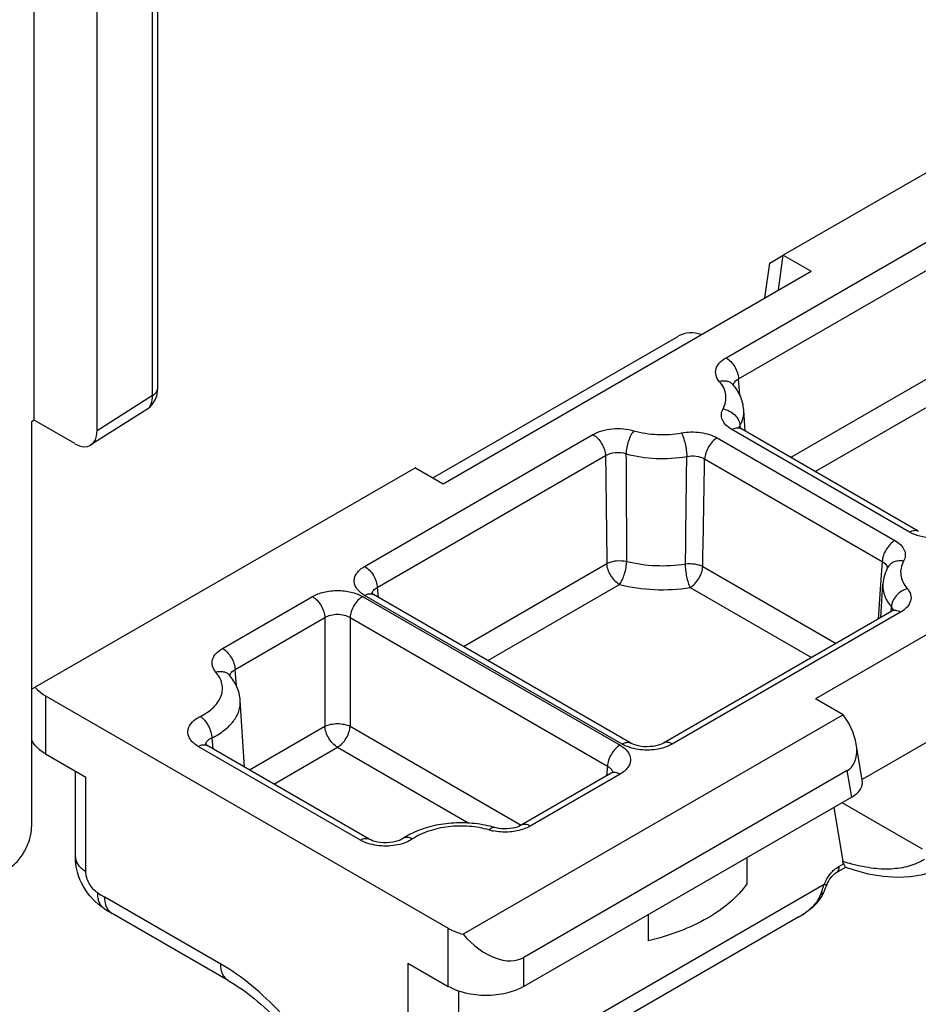
# Model space of a CAD drawing. Units: millimetres. Extents: x 502 to 1096, y -3 to 417.
# Drawn here: x 666 to 686, y 113 to 135 of the extents above; entities that cross this region are included whole.
import ezdxf

# ---------------------------------------------------------------- set-up
doc = ezdxf.new("R2010")
doc.units = ezdxf.units.MM
doc.header["$LTSCALE"] = 23.1
doc.layers.add('COMPONENTI_DI_ASSIEME', color=7, linetype='CONTINUOUS')

msp = doc.modelspace()

# ---------------------------------------------------------------- linework, layer by layer
at = {"layer": 'COMPONENTI_DI_ASSIEME', "color": 7, "linetype": 'Continuous'}
for p, q in [((666.437, 125.808), (666.437, 137.08)), ((667.851, 125.567), (667.851, 135.721)), ((669.213, 126.524), (669.213, 135.482)), ((691.816, 134.447), (683.271, 129.514)), ((682.967, 129.338), (683.271, 129.514)), ((683.271, 129.514), (683.894, 129.155)), ((682.857, 128.556), (682.967, 129.338)), ((675.624, 124.38), (683.894, 129.155)), ((675.398, 124.511), (680.918, 127.698)), ((682.136, 126.612), (682.135, 126.613)), ((682.136, 126.612), (682.136, 126.612)), ((669.209, 126.448), (669.213, 126.524)), ((668.969, 126.05), (667.714, 125.249)), ((682.412, 125.56), (682.381, 126.04)), ((666.437, 125.808), (666.38, 125.772)), ((666.38, 125.772), (666.38, 116.669)), ((667.353, 125.279), (666.437, 125.808)), ((686.304, 123.313), (682.313, 125.617)), ((675.002, 124.739), (666.457, 119.806)), ((675.002, 124.739), (675.624, 124.38)), ((692.266, 124.321), (683.996, 119.547)), ((685.622, 122.504), (685.622, 122.504)), ((685.461, 121.37), (685.509, 122.121)), ((679.847, 118.55), (674.063, 121.889)), ((691.897, 121.691), (685.043, 117.734)), ((685.706, 121.512), (680.576, 118.55)), ((670.822, 120.081), (670.822, 120.08)), ((670.822, 120.081), (670.822, 120.081)), ((666.38, 119.762), (666.457, 119.806)), ((666.692, 119.615), (675.743, 114.39)), ((671.163, 118.011), (671.067, 119.508)), ((684.618, 119.187), (683.996, 119.547)), ((684.618, 119.187), (676.074, 114.254)), ((673.968, 116.392), (670.325, 118.495)), ((685.046, 117.716), (684.909, 118.532)), ((666.692, 118.309), (667.597, 117.786)), ((684.709, 117.934), (677.44, 113.736)), ((667.362, 115.993), (667.362, 117.921)), ((679.402, 117.872), (677.383, 116.706)), ((684.809, 117.338), (677.44, 113.083)), ((684.405, 117.105), (684.607, 115.897)), ((686.402, 116.167), (684.591, 117.212)), ((674.716, 116.403), (674.716, 116.403)), ((682.451, 115.977), (682.451, 115.389)), ((684.454, 115.635), (684.677, 115.763)), ((684.187, 115.212), (684.221, 115.298)), ((684.221, 115.298), (684.24, 115.346)), ((684.24, 115.346), (684.256, 115.384)), ((684.255, 115.384), (684.256, 115.384)), ((683.832, 114.788), (683.918, 114.856)), ((683.918, 114.856), (683.953, 114.888)), ((670.796, 113.219), (668.19, 114.723)), ((683.622, 114.646), (675.72, 110.084)), ((680.234, 114.697), (680.234, 114.109)), ((674.837, 113.606), (675.743, 113.083))]:
    msp.add_line(p, q, dxfattribs=at)
at = {"layer": 'COMPONENTI_DI_ASSIEME', "color": 9, "linetype": 'Continuous'}
for p, q in [((669.096, 126.361), (669.096, 135.297)), ((681.983, 127.209), (687.113, 130.171)), ((682.266, 126.737), (687.396, 129.699)), ((683.162, 128.732), (683.271, 129.514)), ((683.435, 124.97), (687.396, 127.257)), ((683.985, 124.652), (687.678, 126.784)), ((682.295, 126.367), (682.266, 126.737)), ((682.295, 126.367), (682.266, 126.737)), ((669.096, 126.361), (667.851, 125.567)), ((682.297, 125.683), (682.302, 125.624)), ((682.297, 125.683), (682.302, 125.624)), ((673.863, 122.521), (678.993, 125.483)), ((686.104, 123.293), (682.113, 125.597)), ((681.786, 125.408), (685.776, 123.104)), ((674.146, 122.049), (679.276, 125.01)), ((681.503, 124.935), (685.494, 122.632)), ((676.081, 120.724), (679.307, 122.587)), ((685.494, 122.632), (685.457, 122.124)), ((685.494, 122.632), (685.457, 122.124)), ((681.46, 122.518), (684.455, 120.789)), ((674.146, 122.049), (674.166, 121.83)), ((676.631, 120.406), (679.59, 122.114)), ((681.178, 122.046), (683.905, 120.471)), ((685.457, 122.124), (685.401, 121.335)), ((670.67, 120.678), (672.689, 121.843)), ((673.818, 121.843), (679.602, 118.504)), ((679.647, 118.53), (673.863, 121.869)), ((685.906, 121.492), (680.776, 118.53)), ((685.691, 121.503), (685.699, 121.611)), ((685.691, 121.503), (685.692, 121.513)), ((670.952, 120.205), (672.971, 121.37)), ((672.971, 121.37), (672.971, 118.928)), ((673.536, 121.37), (679.319, 118.032)), ((673.536, 121.37), (673.536, 118.928)), ((670.981, 119.835), (670.952, 120.205)), ((670.981, 119.835), (670.952, 120.205)), ((666.692, 119.615), (666.692, 118.309)), ((671.273, 117.948), (672.971, 118.928)), ((673.536, 118.928), (677.383, 116.707)), ((670.43, 118.667), (670.451, 118.422)), ((673.768, 116.372), (670.125, 118.475)), ((671.823, 117.63), (673.253, 118.456)), ((673.253, 118.456), (676.203, 116.753)), ((679.319, 118.032), (679.299, 117.813)), ((684.809, 117.338), (684.709, 117.934)), ((667.597, 115.666), (667.597, 117.786)), ((679.602, 117.852), (677.583, 116.686)), ((684.521, 115.781), (684.623, 115.841)), ((675.969, 110.634), (684.187, 115.379)), ((670.631, 113.585), (668.025, 115.089)), ((683.906, 114.856), (683.918, 114.856)), ((675.743, 113.083), (675.743, 114.39)), ((677.44, 113.083), (677.44, 113.736)), ((674.837, 113.606), (674.837, 110.634)), ((675.969, 112.981), (675.969, 110.634))]:
    msp.add_line(p, q, dxfattribs=at)
at = {"layer": 'COMPONENTI_DI_ASSIEME', "color": 7, "linetype": 'Continuous'}
for points in [[(668.969, 126.05), (668.984, 126.06), (669.053, 126.117), (669.111, 126.186), (669.158, 126.266), (669.19, 126.354), (669.209, 126.448)], [(682.313, 125.617), (682.296, 125.628), (682.278, 125.641), (682.268, 125.651), (682.267, 125.652)], [(674.063, 121.889), (674.048, 121.898), (674.031, 121.91), (674.02, 121.92), (674.018, 121.922)], [(685.752, 121.544), (685.755, 121.548), (685.752, 121.545), (685.742, 121.536), (685.724, 121.523), (685.706, 121.512)], [(670.325, 118.495), (670.309, 118.505), (670.292, 118.517), (670.281, 118.527), (670.28, 118.528)], [(680.576, 118.55), (680.552, 118.537), (680.513, 118.52), (680.465, 118.503), (680.409, 118.489), (680.348, 118.478), (680.282, 118.471), (680.215, 118.468), (680.147, 118.47), (680.082, 118.477), (680.02, 118.488), (679.964, 118.502), (679.915, 118.518), (679.874, 118.535), (679.847, 118.55)], [(679.449, 117.907), (679.45, 117.908), (679.445, 117.903), (679.434, 117.894), (679.417, 117.881), (679.402, 117.872)], [(677.383, 116.706), (677.364, 116.696), (677.329, 116.68), (677.287, 116.664), (677.237, 116.65), (677.182, 116.639), (677.122, 116.63), (677.06, 116.626), (676.997, 116.625), (676.935, 116.628), (676.875, 116.635), (676.819, 116.646), (676.773, 116.657)], [(674.716, 116.403), (674.695, 116.39), (674.659, 116.372), (674.613, 116.354), (674.559, 116.338), (674.497, 116.324), (674.43, 116.315), (674.36, 116.31), (674.29, 116.311), (674.22, 116.317), (674.155, 116.327), (674.095, 116.341), (674.042, 116.358), (673.999, 116.375), (673.968, 116.392)], [(684.671, 115.765), (684.831, 115.711), (685.18, 115.616), (685.514, 115.558), (685.831, 115.536), (686.132, 115.551), (686.414, 115.601), (686.675, 115.686), (686.895, 115.794)], [(684.255, 115.384), (684.264, 115.404), (684.285, 115.444), (684.308, 115.483), (684.333, 115.519), (684.359, 115.551), (684.385, 115.579), (684.41, 115.602), (684.432, 115.62), (684.451, 115.633), (684.454, 115.635)], [(683.953, 114.888), (684.023, 114.957), (684.084, 115.03), (684.136, 115.107)], [(684.136, 115.107), (684.177, 115.187), (684.188, 115.213)], [(683.622, 114.646), (683.701, 114.694), (683.832, 114.788)]]:
    msp.add_lwpolyline(points, dxfattribs=at)
at = {"layer": 'COMPONENTI_DI_ASSIEME', "color": 9, "linetype": 'Continuous'}
for centre, radius, start, end in [((682.411, 125.615), 0.133, 160.1689, 169.5079), ((1833.278, 131.011), 1153.558, 180.295869, 180.416041), ((674.161, 121.892), 0.133, 166.9242, 171.8763), ((670.424, 118.499), 0.134, 164.5331, 172.2765), ((680.144, 119.453), 1.05, 251.4718, 251.9618), ((680.278, 119.453), 1.05, 288.0424, 288.5281), ((676.99, 117.746), 1.192, 254.062, 258.5582), ((685.899, 119.712), 4.028, 251.2991, 253.4419), ((685.073, 115.001), 0.963, 154.9096, 156.9111), ((685.093, 114.992), 0.985, 152.7618, 154.9113), ((670.73, 119.775), 5.41, 238.0664, 239.9959), ((683.175, 115.66), 1.087, 312.2592, 312.73)]:
    msp.add_arc(centre, radius, start, end, dxfattribs=at)
at = {"layer": 'COMPONENTI_DI_ASSIEME', "color": 7, "linetype": 'Continuous'}
for centre, radius, start, end in [((676.097, 114.301), 2.452, 74.0018, 76.1676), ((671.296, 120.101), 6.21, 238.0682, 239.9965)]:
    msp.add_arc(centre, radius, start, end, dxfattribs=at)
for centre, major_axis, ratio, start_param, end_param in [((681.201, 127.535), (0.403, 0.005), 0.577207, 0.972124, 2.340894), ((667.353, 125.854), (-0.352, 0.611), 0.577356, 2.357575, 3.928371), ((684.044, 118.856), (-0.714, 0.889), 0.577211, -3.23018, -1.659384), ((684.244, 117.665), (0.806, 0.011), 0.577207, -0.800698, 0.088583), ((676.591, 115.206), (-0.849, 1.47), 0.577347, -4.372556, -3.141597)]:
    msp.add_ellipse(centre, major_axis=major_axis, ratio=ratio, start_param=start_param, end_param=end_param, dxfattribs=at)
at = {"layer": 'COMPONENTI_DI_ASSIEME', "color": 9, "linetype": 'Continuous'}
for points, knots in [([(681.833, 126.678), (681.799, 126.717), (681.759, 126.786), (681.746, 126.886), (681.761, 126.987), (681.836, 127.109), (681.93, 127.178), (681.983, 127.209)], [0, 0, 0, 0, 0.242012, 0.354254, 0.46672, 0.710179, 1, 1, 1, 1]), ([(681.983, 127.209), (682.022, 127.187), (682.096, 127.126), (682.183, 127.01), (682.244, 126.877), (682.264, 126.782), (682.266, 126.737)], [0, 0, 0, 0, 0.235714, 0.496792, 0.759605, 1, 1, 1, 1]), ([(681.833, 126.678), (681.862, 126.686), (681.92, 126.697), (682.005, 126.691), (682.08, 126.664), (682.12, 126.631), (682.136, 126.612)], [0, 0, 0, 0, 0.277446, 0.534975, 0.773219, 1, 1, 1, 1]), ([(681.916, 126.062), (681.943, 126.11), (681.982, 126.213), (681.987, 126.377), (681.936, 126.538), (681.871, 126.633), (681.833, 126.678)], [0, 0, 0, 0, 0.248605, 0.487203, 0.732758, 1, 1, 1, 1]), ([(682.15, 126.594), (682.151, 126.607), (682.156, 126.623), (682.163, 126.639), (682.165, 126.643)], [0, 0, 0, 0, 0.743954, 1, 1, 1, 1]), ([(682.165, 126.643), (682.17, 126.652), (682.195, 126.691), (682.234, 126.72), (682.266, 126.737)], [0, 0, 0, 0, 0.226505, 1, 1, 1, 1]), ([(668.969, 126.05), (668.99, 126.063), (669.03, 126.099), (669.087, 126.202), (669.097, 126.297), (669.096, 126.361)], [0, 0, 0, 0, 0.216869, 0.450252, 1, 1, 1, 1]), ([(669.096, 126.361), (669.129, 126.38), (669.186, 126.423), (669.213, 126.493), (669.213, 126.524)], [0, 0, 0, 0, 0.550752, 1, 1, 1, 1]), ([(682.113, 125.597), (682.066, 125.625), (681.982, 125.686), (681.895, 125.805), (681.869, 125.94), (681.896, 126.024), (681.916, 126.062)], [0, 0, 0, 0, 0.293602, 0.545094, 0.770617, 1, 1, 1, 1]), ([(681.916, 126.062), (681.965, 126.053), (682.061, 126.019), (682.182, 125.932), (682.268, 125.817), (682.295, 125.727), (682.297, 125.683)], [0, 0, 0, 0, 0.26113, 0.523114, 0.772117, 1, 1, 1, 1]), ([(682.297, 125.683), (682.328, 125.738), (682.374, 125.855), (682.385, 125.98), (682.381, 126.04)], [0, 0, 0, 0, 0.510702, 1, 1, 1, 1]), ([(678.993, 125.483), (679.056, 125.519), (679.199, 125.577), (679.431, 125.62), (679.675, 125.62), (679.837, 125.592), (679.914, 125.57)], [0, 0, 0, 0, 0.229966, 0.483517, 0.745749, 1, 1, 1, 1]), ([(678.993, 125.483), (679.032, 125.461), (679.106, 125.399), (679.193, 125.283), (679.254, 125.151), (679.274, 125.056), (679.276, 125.01)], [0, 0, 0, 0, 0.235714, 0.496792, 0.759605, 1, 1, 1, 1]), ([(679.914, 125.57), (679.888, 125.54), (679.841, 125.464), (679.787, 125.337), (679.75, 125.197), (679.737, 125.1), (679.736, 125.054)], [0, 0, 0, 0, 0.216241, 0.475955, 0.748367, 1, 1, 1, 1]), ([(679.914, 125.57), (680.084, 125.521), (680.442, 125.467), (680.803, 125.489), (680.981, 125.522)], [0, 0, 0, 0, 0.495019, 1, 1, 1, 1]), ([(680.981, 125.522), (681.122, 125.547), (681.339, 125.551), (681.609, 125.491), (681.731, 125.439), (681.786, 125.408)], [0, 0, 0, 0, 0.520655, 0.771378, 1, 1, 1, 1]), ([(680.981, 125.522), (680.999, 125.488), (681.031, 125.409), (681.066, 125.278), (681.092, 125.136), (681.1, 125.039), (681.101, 124.992)], [0, 0, 0, 0, 0.208468, 0.467714, 0.743847, 1, 1, 1, 1]), ([(682.113, 125.597), (682.131, 125.607), (682.166, 125.624), (682.22, 125.637), (682.27, 125.636), (682.3, 125.625), (682.313, 125.617)], [0, 0, 0, 0, 0.289209, 0.549056, 0.782334, 1, 1, 1, 1]), ([(681.786, 125.408), (681.747, 125.386), (681.673, 125.324), (681.586, 125.208), (681.525, 125.076), (681.505, 124.981), (681.503, 124.935)], [0, 0, 0, 0, 0.235714, 0.496791, 0.759604, 1, 1, 1, 1]), ([(679.276, 125.01), (679.34, 125.051), (679.498, 125.094), (679.659, 125.079), (679.736, 125.054)], [0, 0, 0, 0, 0.484003, 1, 1, 1, 1]), ([(679.736, 125.054), (679.954, 124.991), (680.412, 124.922), (680.873, 124.951), (681.101, 124.992)], [0, 0, 0, 0, 0.495019, 1, 1, 1, 1]), ([(681.101, 124.992), (681.171, 125.007), (681.311, 125.012), (681.447, 124.97), (681.503, 124.935)], [0, 0, 0, 0, 0.520774, 1, 1, 1, 1]), ([(686.104, 123.293), (686.122, 123.303), (686.156, 123.32), (686.21, 123.333), (686.261, 123.332), (686.291, 123.321), (686.304, 123.313)], [0, 0, 0, 0, 0.289235, 0.549075, 0.782332, 1, 1, 1, 1]), ([(686.273, 123.219), (686.258, 123.224), (686.2, 123.244), (686.144, 123.271), (686.104, 123.293)], [0, 0, 0, 0, 0.260654, 1, 1, 1, 1]), ([(685.776, 123.104), (685.738, 123.082), (685.664, 123.021), (685.577, 122.904), (685.516, 122.772), (685.496, 122.677), (685.494, 122.632)], [0, 0, 0, 0, 0.235714, 0.496791, 0.759604, 1, 1, 1, 1]), ([(685.776, 123.104), (685.824, 123.077), (685.908, 123.016), (685.994, 122.896), (686.021, 122.762), (685.994, 122.677), (685.973, 122.639)], [0, 0, 0, 0, 0.293602, 0.545094, 0.770617, 1, 1, 1, 1]), ([(686.824, 123.167), (686.73, 123.156), (686.543, 123.154), (686.359, 123.19), (686.273, 123.219)], [0, 0, 0, 0, 0.509658, 1, 1, 1, 1]), ([(679.307, 122.587), (679.338, 122.603), (679.406, 122.629), (679.555, 122.657), (679.674, 122.651), (679.751, 122.634)], [0, 0, 0, 0, 0.228306, 0.481755, 1, 1, 1, 1]), ([(679.59, 122.114), (679.551, 122.136), (679.477, 122.198), (679.39, 122.314), (679.329, 122.446), (679.309, 122.541), (679.307, 122.587)], [0, 0, 0, 0, 0.235746, 0.496802, 0.75959, 1, 1, 1, 1]), ([(679.59, 122.114), (679.613, 122.145), (679.656, 122.222), (679.704, 122.351), (679.739, 122.491), (679.75, 122.588), (679.751, 122.634)], [0, 0, 0, 0, 0.213814, 0.473355, 0.746916, 1, 1, 1, 1]), ([(679.751, 122.634), (679.964, 122.58), (680.406, 122.519), (680.852, 122.543), (681.073, 122.578)], [0, 0, 0, 0, 0.495762, 1, 1, 1, 1]), ([(681.073, 122.578), (681.141, 122.587), (681.275, 122.585), (681.405, 122.548), (681.46, 122.518)], [0, 0, 0, 0, 0.523691, 1, 1, 1, 1]), ([(681.178, 122.046), (681.162, 122.08), (681.134, 122.16), (681.103, 122.291), (681.081, 122.434), (681.073, 122.531), (681.073, 122.578)], [0, 0, 0, 0, 0.20693, 0.466076, 0.74292, 1, 1, 1, 1]), ([(685.494, 122.632), (685.525, 122.614), (685.568, 122.583), (685.603, 122.525), (685.61, 122.495), (685.611, 122.481)], [0, 0, 0, 0, 0.542704, 0.778102, 1, 1, 1, 1]), ([(685.973, 122.639), (685.937, 122.646), (685.866, 122.65), (685.763, 122.629), (685.678, 122.58), (685.637, 122.531), (685.622, 122.504)], [0, 0, 0, 0, 0.274855, 0.532366, 0.771732, 1, 1, 1, 1]), ([(685.973, 122.639), (685.947, 122.591), (685.908, 122.489), (685.903, 122.324), (685.954, 122.163), (686.018, 122.068), (686.057, 122.023)], [0, 0, 0, 0, 0.248605, 0.487203, 0.732758, 1, 1, 1, 1]), ([(673.863, 121.869), (673.828, 121.889), (673.765, 121.933), (673.689, 122.013), (673.64, 122.101), (673.624, 122.195), (673.64, 122.289), (673.689, 122.377), (673.765, 122.457), (673.828, 122.501), (673.863, 122.521)], [0, 0, 0, 0, 0.144845, 0.274545, 0.391117, 0.499998, 0.608879, 0.725448, 0.855151, 1, 1, 1, 1]), ([(673.863, 122.521), (673.902, 122.499), (673.976, 122.438), (674.063, 122.322), (674.124, 122.189), (674.144, 122.094), (674.146, 122.049)], [0, 0, 0, 0, 0.235714, 0.496792, 0.759605, 1, 1, 1, 1]), ([(681.178, 122.046), (681.217, 122.068), (681.29, 122.129), (681.377, 122.245), (681.439, 122.378), (681.458, 122.473), (681.46, 122.518)], [0, 0, 0, 0, 0.235742, 0.496794, 0.759581, 1, 1, 1, 1]), ([(672.689, 121.843), (672.769, 121.889), (672.955, 121.957), (673.253, 121.989), (673.552, 121.957), (673.738, 121.889), (673.818, 121.843)], [0, 0, 0, 0, 0.237225, 0.499997, 0.762769, 1, 1, 1, 1]), ([(673.863, 121.869), (673.881, 121.879), (673.916, 121.896), (673.969, 121.909), (674.02, 121.907), (674.05, 121.896), (674.063, 121.889)], [0, 0, 0, 0, 0.289212, 0.549059, 0.782334, 1, 1, 1, 1]), ([(674.042, 121.951), (674.046, 121.961), (674.072, 122.002), (674.113, 122.032), (674.146, 122.049)], [0, 0, 0, 0, 0.225004, 1, 1, 1, 1]), ([(679.59, 122.114), (679.845, 122.049), (680.377, 121.975), (680.913, 122.004), (681.178, 122.046)], [0, 0, 0, 0, 0.495761, 1, 1, 1, 1]), ([(685.509, 122.121), (685.506, 122.077), (685.51, 121.987), (685.558, 121.807), (685.636, 121.684), (685.699, 121.611)], [0, 0, 0, 0, 0.236766, 0.478602, 1, 1, 1, 1]), ([(686.057, 122.023), (686.01, 122.01), (685.919, 121.966), (685.774, 121.841), (685.704, 121.703), (685.699, 121.611)], [0, 0, 0, 0, 0.255499, 0.519226, 1, 1, 1, 1]), ([(686.057, 122.023), (686.091, 121.984), (686.131, 121.915), (686.144, 121.815), (686.129, 121.715), (686.053, 121.592), (685.96, 121.523), (685.906, 121.492)], [0, 0, 0, 0, 0.242011, 0.354254, 0.46672, 0.710178, 1, 1, 1, 1]), ([(672.689, 121.843), (672.727, 121.821), (672.801, 121.759), (672.888, 121.643), (672.949, 121.511), (672.969, 121.416), (672.971, 121.37)], [0, 0, 0, 0, 0.235714, 0.496792, 0.759605, 1, 1, 1, 1]), ([(673.818, 121.843), (673.78, 121.821), (673.706, 121.759), (673.619, 121.643), (673.558, 121.511), (673.538, 121.416), (673.536, 121.37)], [0, 0, 0, 0, 0.235714, 0.496791, 0.759604, 1, 1, 1, 1]), ([(685.906, 121.492), (685.889, 121.502), (685.854, 121.519), (685.8, 121.532), (685.75, 121.53), (685.72, 121.519), (685.706, 121.512)], [0, 0, 0, 0, 0.289207, 0.549055, 0.782333, 1, 1, 1, 1]), ([(685.719, 121.586), (685.721, 121.582), (685.731, 121.565), (685.737, 121.546), (685.74, 121.532)], [0, 0, 0, 0, 0.259258, 1, 1, 1, 1]), ([(672.971, 121.37), (673.011, 121.396), (673.103, 121.434), (673.253, 121.452), (673.404, 121.434), (673.496, 121.396), (673.536, 121.37)], [0, 0, 0, 0, 0.23861, 0.499998, 0.761386, 1, 1, 1, 1]), ([(670.519, 120.146), (670.485, 120.185), (670.445, 120.254), (670.432, 120.354), (670.447, 120.455), (670.523, 120.577), (670.616, 120.646), (670.67, 120.678)], [0, 0, 0, 0, 0.242012, 0.354254, 0.46672, 0.710179, 1, 1, 1, 1]), ([(670.67, 120.678), (670.709, 120.655), (670.782, 120.594), (670.869, 120.478), (670.931, 120.345), (670.95, 120.251), (670.952, 120.205)], [0, 0, 0, 0, 0.235714, 0.496792, 0.759605, 1, 1, 1, 1]), ([(670.17, 119.151), (670.279, 119.205), (670.43, 119.304), (670.577, 119.476), (670.645, 119.609), (670.675, 119.749), (670.663, 119.889), (670.61, 120.026), (670.553, 120.107), (670.519, 120.146)], [0, 0, 0, 0, 0.29483, 0.423314, 0.541113, 0.652182, 0.761989, 0.8764, 1, 1, 1, 1]), ([(670.519, 120.146), (670.548, 120.154), (670.606, 120.165), (670.691, 120.159), (670.766, 120.132), (670.806, 120.099), (670.822, 120.081)], [0, 0, 0, 0, 0.277446, 0.534975, 0.773219, 1, 1, 1, 1]), ([(670.851, 120.111), (670.856, 120.12), (670.882, 120.159), (670.921, 120.188), (670.952, 120.205)], [0, 0, 0, 0, 0.226505, 1, 1, 1, 1]), ([(670.836, 120.062), (670.838, 120.075), (670.842, 120.092), (670.849, 120.107), (670.851, 120.111)], [0, 0, 0, 0, 0.743954, 1, 1, 1, 1]), ([(670.43, 118.667), (670.528, 118.715), (670.706, 118.823), (670.919, 119.028), (671.049, 119.26), (671.072, 119.429), (671.067, 119.508)], [0, 0, 0, 0, 0.2952, 0.555742, 0.786178, 1, 1, 1, 1]), ([(670.125, 118.475), (670.089, 118.496), (670.022, 118.542), (669.944, 118.627), (669.897, 118.72), (669.886, 118.82), (669.911, 118.917), (669.97, 119.008), (670.058, 119.089), (670.13, 119.132), (670.17, 119.151)], [0, 0, 0, 0, 0.142916, 0.270104, 0.384142, 0.491243, 0.599983, 0.718327, 0.851212, 1, 1, 1, 1]), ([(670.17, 119.151), (670.206, 119.127), (670.274, 119.062), (670.354, 118.942), (670.41, 118.808), (670.428, 118.712), (670.43, 118.667)], [0, 0, 0, 0, 0.231069, 0.491813, 0.75696, 1, 1, 1, 1]), ([(672.971, 118.928), (673.012, 118.949), (673.105, 118.979), (673.253, 118.994), (673.402, 118.979), (673.495, 118.949), (673.536, 118.928)], [0, 0, 0, 0, 0.2358, 0.499999, 0.764199, 1, 1, 1, 1]), ([(673.253, 118.456), (673.215, 118.478), (673.141, 118.539), (673.054, 118.656), (672.993, 118.788), (672.973, 118.883), (672.971, 118.928)], [0, 0, 0, 0, 0.235749, 0.49681, 0.759603, 1, 1, 1, 1]), ([(673.253, 118.456), (673.292, 118.478), (673.366, 118.539), (673.453, 118.656), (673.514, 118.788), (673.534, 118.883), (673.536, 118.928)], [0, 0, 0, 0, 0.235746, 0.496802, 0.759592, 1, 1, 1, 1]), ([(670.305, 118.561), (670.31, 118.572), (670.341, 118.619), (670.39, 118.65), (670.43, 118.667)], [0, 0, 0, 0, 0.221945, 1, 1, 1, 1]), ([(670.125, 118.475), (670.143, 118.485), (670.178, 118.502), (670.231, 118.515), (670.282, 118.513), (670.312, 118.502), (670.325, 118.495)], [0, 0, 0, 0, 0.289212, 0.549058, 0.782334, 1, 1, 1, 1]), ([(679.602, 118.504), (679.563, 118.482), (679.489, 118.421), (679.402, 118.304), (679.341, 118.172), (679.321, 118.077), (679.319, 118.032)], [0, 0, 0, 0, 0.235714, 0.496791, 0.759604, 1, 1, 1, 1]), ([(679.602, 118.504), (679.637, 118.484), (679.7, 118.44), (679.776, 118.36), (679.825, 118.272), (679.841, 118.178), (679.825, 118.084), (679.776, 117.996), (679.7, 117.916), (679.637, 117.872), (679.602, 117.852)], [0, 0, 0, 0, 0.144845, 0.274545, 0.391117, 0.499998, 0.608879, 0.725448, 0.855152, 1, 1, 1, 1]), ([(679.647, 118.53), (679.664, 118.54), (679.699, 118.557), (679.753, 118.57), (679.803, 118.568), (679.833, 118.557), (679.847, 118.55)], [0, 0, 0, 0, 0.289235, 0.549075, 0.782332, 1, 1, 1, 1]), ([(679.811, 118.457), (679.796, 118.462), (679.74, 118.482), (679.685, 118.508), (679.647, 118.53)], [0, 0, 0, 0, 0.260551, 1, 1, 1, 1]), ([(680.604, 118.454), (680.478, 118.413), (680.211, 118.376), (679.945, 118.413), (679.819, 118.454)], [0, 0, 0, 0, 0.499994, 1, 1, 1, 1]), ([(680.776, 118.53), (680.759, 118.54), (680.724, 118.557), (680.67, 118.57), (680.62, 118.568), (680.59, 118.557), (680.576, 118.55)], [0, 0, 0, 0, 0.289234, 0.549075, 0.782331, 1, 1, 1, 1]), ([(680.776, 118.53), (680.764, 118.523), (680.711, 118.494), (680.655, 118.472), (680.612, 118.457)], [0, 0, 0, 0, 0.239153, 1, 1, 1, 1]), ([(679.319, 118.032), (679.349, 118.016), (679.402, 117.98), (679.432, 117.922), (679.436, 117.894)], [0, 0, 0, 0, 0.54621, 1, 1, 1, 1]), ([(679.602, 117.852), (679.584, 117.862), (679.549, 117.879), (679.496, 117.892), (679.445, 117.89), (679.415, 117.879), (679.402, 117.872)], [0, 0, 0, 0, 0.289213, 0.549059, 0.782333, 1, 1, 1, 1]), ([(676.662, 116.599), (676.516, 116.642), (676.208, 116.694), (675.746, 116.685), (675.312, 116.593), (675.05, 116.472), (674.939, 116.398)], [0, 0, 0, 0, 0.257003, 0.521482, 0.774554, 1, 1, 1, 1]), ([(676.662, 116.599), (676.672, 116.61), (676.693, 116.632), (676.729, 116.657), (676.761, 116.661), (676.773, 116.657)], [0, 0, 0, 0, 0.322259, 0.706741, 1, 1, 1, 1]), ([(677.411, 116.611), (677.307, 116.577), (677.086, 116.54), (676.863, 116.555), (676.753, 116.577)], [0, 0, 0, 0, 0.493652, 1, 1, 1, 1]), ([(677.583, 116.686), (677.565, 116.696), (677.53, 116.713), (677.477, 116.726), (677.426, 116.725), (677.396, 116.714), (677.383, 116.706)], [0, 0, 0, 0, 0.289234, 0.549075, 0.782331, 1, 1, 1, 1]), ([(677.583, 116.686), (677.57, 116.679), (677.515, 116.649), (677.457, 116.626), (677.411, 116.611)], [0, 0, 0, 0, 0.238834, 1, 1, 1, 1]), ([(673.768, 116.372), (673.785, 116.382), (673.82, 116.399), (673.874, 116.412), (673.924, 116.41), (673.955, 116.399), (673.968, 116.392)], [0, 0, 0, 0, 0.289235, 0.549075, 0.782332, 1, 1, 1, 1]), ([(674.939, 116.398), (674.919, 116.407), (674.879, 116.423), (674.819, 116.433), (674.763, 116.427), (674.73, 116.413), (674.716, 116.403)], [0, 0, 0, 0, 0.285364, 0.544324, 0.779205, 1, 1, 1, 1]), ([(674.939, 116.398), (674.925, 116.388), (674.866, 116.352), (674.802, 116.323), (674.752, 116.305)], [0, 0, 0, 0, 0.236499, 1, 1, 1, 1]), ([(673.938, 116.297), (673.923, 116.302), (673.864, 116.323), (673.808, 116.349), (673.768, 116.372)], [0, 0, 0, 0, 0.260744, 1, 1, 1, 1]), ([(674.752, 116.305), (674.623, 116.259), (674.346, 116.217), (674.069, 116.254), (673.938, 116.297)], [0, 0, 0, 0, 0.498397, 1, 1, 1, 1]), ([(667.362, 115.993), (667.362, 115.963), (667.374, 115.899), (667.422, 115.811), (667.498, 115.731), (667.562, 115.687), (667.597, 115.666)], [0, 0, 0, 0, 0.217784, 0.450913, 0.710298, 1, 1, 1, 1]), ([(686.44, 115.937), (686.333, 115.872), (686.089, 115.768), (685.678, 115.706), (685.223, 115.732), (684.912, 115.803), (684.751, 115.851)], [0, 0, 0, 0, 0.217297, 0.451386, 0.71067, 1, 1, 1, 1]), ([(684.377, 115.667), (684.388, 115.679), (684.432, 115.721), (684.482, 115.759), (684.521, 115.781)], [0, 0, 0, 0, 0.26353, 1, 1, 1, 1]), ([(684.521, 115.781), (684.521, 115.765), (684.518, 115.734), (684.506, 115.692), (684.485, 115.658), (684.465, 115.641), (684.454, 115.635)], [0, 0, 0, 0, 0.28941, 0.549132, 0.78233, 1, 1, 1, 1]), ([(667.868, 115.183), (667.829, 115.207), (667.756, 115.272), (667.671, 115.392), (667.613, 115.526), (667.597, 115.621), (667.597, 115.666)], [0, 0, 0, 0, 0.239647, 0.502434, 0.763904, 1, 1, 1, 1]), ([(684.217, 115.442), (684.228, 115.463), (684.273, 115.544), (684.329, 115.618), (684.377, 115.667)], [0, 0, 0, 0, 0.254267, 1, 1, 1, 1]), ([(684.149, 115.26), (684.152, 115.27), (684.165, 115.309), (684.177, 115.349), (684.187, 115.379)], [0, 0, 0, 0, 0.243669, 1, 1, 1, 1]), ([(684.187, 115.379), (684.196, 115.377), (684.212, 115.375), (684.234, 115.374), (684.253, 115.377), (684.255, 115.384)], [0, 0, 0, 0, 0.383085, 0.676827, 1, 1, 1, 1]), ([(668.011, 114.831), (667.987, 114.846), (667.942, 114.887), (667.896, 114.97), (667.87, 115.071), (667.867, 115.145), (667.868, 115.183)], [0, 0, 0, 0, 0.215809, 0.447925, 0.707884, 1, 1, 1, 1]), ([(668.068, 114.864), (668.06, 114.88), (668.033, 114.953), (668.025, 115.03), (668.025, 115.089)], [0, 0, 0, 0, 0.230101, 1, 1, 1, 1]), ([(683.992, 114.944), (684.005, 114.96), (684.053, 115.021), (684.091, 115.09), (684.11, 115.145)], [0, 0, 0, 0, 0.261615, 1, 1, 1, 1]), ([(684.11, 115.145), (684.113, 115.154), (684.127, 115.192), (684.139, 115.231), (684.149, 115.26)], [0, 0, 0, 0, 0.239793, 1, 1, 1, 1]), ([(684.11, 115.145), (684.128, 115.151), (684.159, 115.168), (684.181, 115.197), (684.187, 115.212)], [0, 0, 0, 0, 0.534142, 1, 1, 1, 1]), ([(668.1, 114.807), (668.097, 114.811), (668.085, 114.829), (668.074, 114.849), (668.068, 114.864)], [0, 0, 0, 0, 0.244096, 1, 1, 1, 1]), ([(683.622, 114.646), (683.647, 114.661), (683.747, 114.723), (683.84, 114.796), (683.906, 114.856)], [0, 0, 0, 0, 0.246538, 1, 1, 1, 1]), ([(683.913, 114.862), (683.92, 114.868), (683.947, 114.895), (683.974, 114.923), (683.992, 114.944)], [0, 0, 0, 0, 0.254669, 1, 1, 1, 1]), ([(668.19, 114.723), (668.181, 114.728), (668.147, 114.751), (668.118, 114.781), (668.1, 114.807)], [0, 0, 0, 0, 0.245664, 1, 1, 1, 1]), ([(670.796, 113.219), (670.77, 113.234), (670.72, 113.275), (670.668, 113.361), (670.637, 113.467), (670.631, 113.544), (670.631, 113.585)], [0, 0, 0, 0, 0.217785, 0.450914, 0.710299, 1, 1, 1, 1]), ([(671.98, 112.483), (671.774, 112.704), (671.351, 113.107), (670.873, 113.445), (670.631, 113.585)], [0, 0, 0, 0, 0.519523, 1, 1, 1, 1])]:
    msp.add_open_spline(points, degree=3, knots=knots, dxfattribs=at)
at = {"layer": 'COMPONENTI_DI_ASSIEME', "color": 7, "linetype": 'Continuous'}
for points, knots in [([(682.381, 126.04), (682.374, 126.144), (682.322, 126.353), (682.205, 126.532), (682.136, 126.612)], [0, 0, 0, 0, 0.496472, 1, 1, 1, 1]), ([(685.622, 122.504), (685.59, 122.445), (685.537, 122.321), (685.513, 122.188), (685.509, 122.121)], [0, 0, 0, 0, 0.501089, 1, 1, 1, 1]), ([(671.067, 119.508), (671.06, 119.612), (671.008, 119.821), (670.892, 120), (670.822, 120.08)], [0, 0, 0, 0, 0.496472, 1, 1, 1, 1]), ([(666.457, 119.806), (666.472, 119.788), (666.541, 119.714), (666.624, 119.654), (666.692, 119.615)], [0, 0, 0, 0, 0.232589, 1, 1, 1, 1]), ([(666.692, 118.309), (666.655, 118.329), (666.531, 118.411), (666.423, 118.526), (666.379, 118.623)], [0, 0, 0, 0, 0.280127, 1, 1, 1, 1]), ([(665.844, 115.707), (665.921, 115.756), (666.066, 115.885), (666.234, 116.124), (666.348, 116.391), (666.38, 116.579), (666.38, 116.669)], [0, 0, 0, 0, 0.240421, 0.503205, 0.764257, 1, 1, 1, 1]), ([(676.683, 116.681), (676.533, 116.718), (676.221, 116.765), (675.752, 116.759), (675.3, 116.678), (675.017, 116.571), (674.887, 116.504)], [0, 0, 0, 0, 0.253237, 0.510564, 0.762104, 1, 1, 1, 1]), ([(674.887, 116.504), (674.872, 116.496), (674.814, 116.465), (674.757, 116.431), (674.716, 116.403)], [0, 0, 0, 0, 0.253774, 1, 1, 1, 1]), ([(668.011, 114.831), (667.817, 114.952), (667.495, 115.305), (667.362, 115.765), (667.362, 115.993)], [0, 0, 0, 0, 0.500445, 1, 1, 1, 1]), ([(684.623, 115.841), (684.621, 115.845), (684.614, 115.863), (684.61, 115.882), (684.607, 115.897)], [0, 0, 0, 0, 0.2397, 1, 1, 1, 1]), ([(684.623, 115.841), (684.631, 115.822), (684.642, 115.798), (684.659, 115.773), (684.668, 115.767), (684.671, 115.765)], [0, 0, 0, 0, 0.66792, 0.868075, 1, 1, 1, 1]), ([(682.451, 115.389), (682.345, 115.237), (682.074, 114.946), (681.559, 114.591), (680.935, 114.302), (680.476, 114.165), (680.234, 114.109)], [0, 0, 0, 0, 0.212775, 0.45133, 0.715062, 1, 1, 1, 1]), ([(675.743, 114.39), (675.767, 114.375), (675.873, 114.32), (675.986, 114.278), (676.074, 114.254)], [0, 0, 0, 0, 0.236913, 1, 1, 1, 1]), ([(670.796, 113.219), (671.002, 113.1), (671.414, 112.807), (671.779, 112.459), (671.959, 112.265)], [0, 0, 0, 0, 0.473108, 1, 1, 1, 1]), ([(677.44, 113.083), (677.319, 113.014), (677.039, 112.912), (676.591, 112.863), (676.143, 112.912), (675.863, 113.014), (675.743, 113.083)], [0, 0, 0, 0, 0.237224, 0.499999, 0.762775, 1, 1, 1, 1])]:
    msp.add_open_spline(points, degree=3, knots=knots, dxfattribs=at)
at = {"layer": 'COMPONENTI_DI_ASSIEME', "color": 9, "linetype": 'Continuous'}
for points in [[(682.287, 125.66), (682.289, 125.668), (682.293, 125.676), (682.297, 125.683)], [(679.276, 125.01), (679.286, 124.202), (679.296, 123.395), (679.307, 122.587)], [(681.073, 122.578), (681.083, 123.382), (681.092, 124.187), (681.101, 124.992)], [(681.46, 122.518), (681.475, 123.324), (681.489, 124.13), (681.503, 124.935)], [(674.031, 121.922), (674.034, 121.932), (674.037, 121.942), (674.042, 121.951)], [(685.699, 121.611), (685.706, 121.603), (685.713, 121.595), (685.719, 121.586)], [(670.295, 118.535), (670.297, 118.544), (670.301, 118.553), (670.305, 118.561)]]:
    msp.add_open_spline(points, degree=3, dxfattribs=at)

doc.saveas('drawing.dxf')
